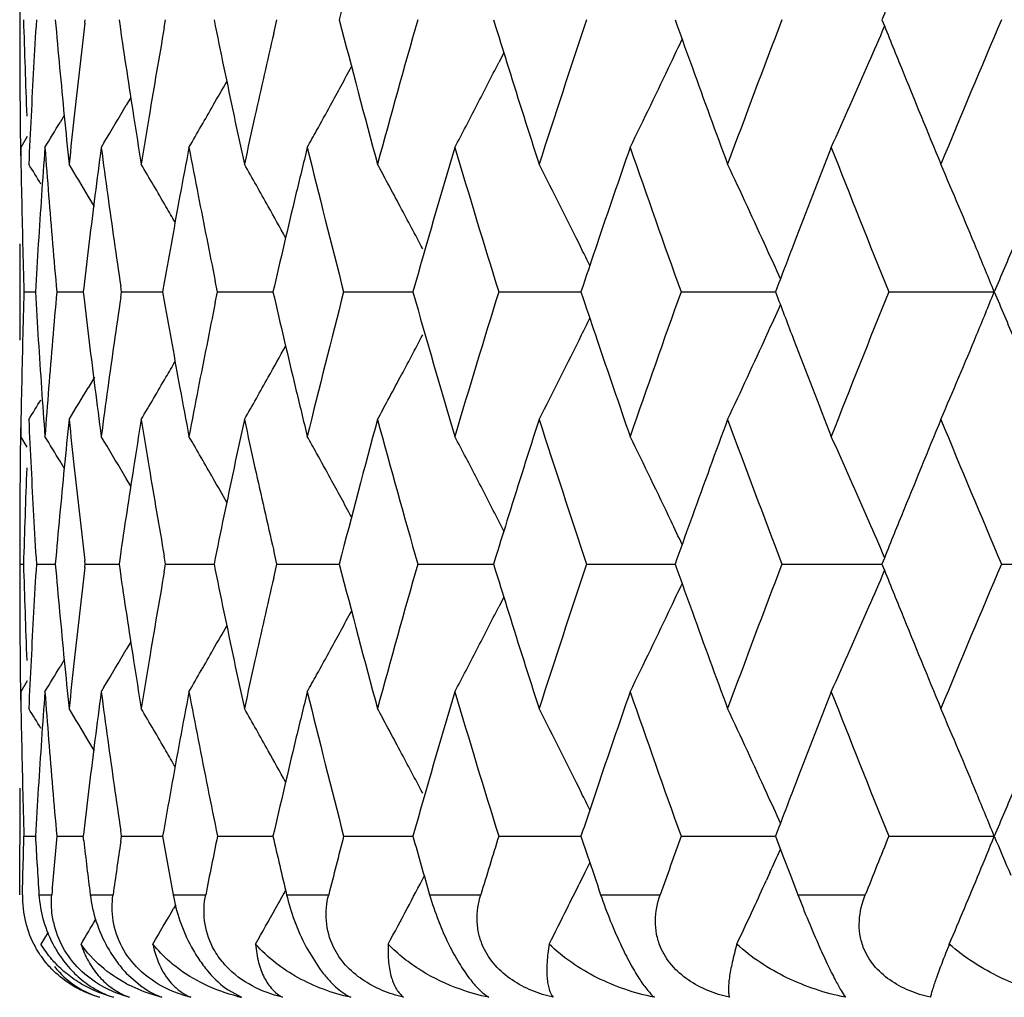
# Model space of a CAD drawing. Units: inches. Extents: x -0.1 to 22, y 4.2 to 14.3.
# Drawn here: x 6.3 to 6.5, y 11 to 11.2 of the extents above; entities that cross this region are included whole.
import ezdxf

# ---------------------------------------------------------------- set-up
doc = ezdxf.new("R2010")
doc.units = ezdxf.units.IN
doc.header["$LTSCALE"] = 1.21
doc.header["$MEASUREMENT"] = 0
doc.layers.get('0').update_dxf_attribs({"linetype": 'CONTINUOUS'})

msp = doc.modelspace()

# ---------------------------------------------------------------- linework, layer by layer
at = {"color": 7, "linetype": 'CONTINUOUS'}
for p, q in [((6.3206923427, 11.2338586008), (6.3206923427, 11.2307025934)), ((6.3328553985, 11.2316386631), (6.3329316737, 11.2322806304)), ((6.3392552235, 11.2322806303), (6.3394408941, 11.2310132274)), ((6.3477089655, 11.230809593), (6.3479679355, 11.2322806304)), ((6.3681645439, 11.2297189169), (6.368757211, 11.2322806304)), ((6.4092519265, 11.23228063), (6.4096937695, 11.2308526944)), ((6.4431792126, 11.23228063), (6.443525976, 11.2313114728)), ((6.4111742383, 11.2261169629), (6.4102312623, 11.2242638513)), ((6.3414487855, 11.2177424273), (6.3406106548, 11.2163167013)), ((6.329014596, 11.2143811941), (6.3282366999, 11.213091675)), ((6.322114745, 11.2104461025), (6.3208813167, 11.2084362354)), ((6.3364971141, 11.2093815796), (6.3359316502, 11.2084362354)), ((6.3346568589, 11.1973987935), (6.3335023132, 11.1993348229)), ((6.3576559937, 11.1814348027), (6.3572503962, 11.1834232079)), ((6.3206923427, 11.183013678), (6.3206923427, 11.1798559508)), ((6.3326581447, 11.1822802922), (6.3325588536, 11.1814348022)), ((6.3397193933, 11.1814348027), (6.3395688808, 11.1824542666)), ((6.3477219449, 11.1831945636), (6.3474136502, 11.1814348022)), ((6.4260062994, 11.1826551989), (6.4255986055, 11.1814348022)), ((6.4622044375, 11.1821140518), (6.4619459193, 11.1814348022)), ((6.3214957656, 11.1814348027), (6.3236184568, 11.1814347965)), ((6.3276232432, 11.1814348027), (6.3325582629, 11.1814347894)), ((6.3325588536, 11.1814348022), (6.3326581475, 11.1805893013)), ((6.3395688764, 11.1804153237), (6.3397193933, 11.1814348027)), ((6.3397193933, 11.1814348027), (6.3474123654, 11.1814347832)), ((6.3474136502, 11.1814348022), (6.3477219536, 11.1796750178)), ((6.3572503847, 11.1794463702), (6.3576559937, 11.1814348027)), ((6.3576559937, 11.1814348027), (6.3680263657, 11.1814347775)), ((6.3812429121, 11.1814348027), (6.3941812388, 11.1814347723)), ((6.4102301211, 11.1814348027), (6.4255980928, 11.1814347674)), ((6.4255986055, 11.1814348022), (6.4260063369, 11.1802143116)), ((6.4443103493, 11.1814348027), (6.4619457266, 11.1814347625)), ((6.4619459193, 11.1814348022), (6.4622044737, 11.1807554677)), ((6.4831223376, 11.1814348027), (6.5028455038, 11.1814347578)), ((6.3346572999, 11.1654712817), (6.3335022571, 11.1635343967)), ((6.3221147575, 11.1524238466), (6.3208813163, 11.1544337192)), ((6.3364974385, 11.153487839), (6.3359316497, 11.1544337192)), ((6.32901467, 11.1484886816), (6.3282367287, 11.1497782668)), ((6.341448897, 11.1451274042), (6.3406111643, 11.1465524452)), ((6.411174441, 11.1367527087), (6.4102318117, 11.1386051322)), ((6.3206923427, 11.1321663864), (6.3206923427, 11.1290115081)), ((6.3394409712, 11.131856275), (6.3392553067, 11.1305889071)), ((6.3479678352, 11.1305889067), (6.3477088752, 11.1320598998)), ((6.3687570791, 11.1305889067), (6.3681644344, 11.1331505445)), ((6.4096939427, 11.1320168423), (6.4092521025, 11.1305889071)), ((6.3206930703, 11.1305889067), (6.3214008873, 11.1305888994)), ((6.3238077795, 11.1305889067), (6.3273411613, 11.1305888732)), ((6.3328553264, 11.1299469287), (6.332931606, 11.1305889067)), ((6.332931606, 11.1305889067), (6.3328553339, 11.1312308539)), ((6.332931606, 11.1305889067), (6.3392546217, 11.1305888505)), ((6.3392553067, 11.1305889071), (6.3394409897, 11.1293214782)), ((6.34770885, 11.1291178453), (6.3479678352, 11.1305889067)), ((6.3479678352, 11.1305889067), (6.3570118744, 11.1305888305)), ((6.3681643778, 11.1280271546), (6.3687570791, 11.1305889067)), ((6.3687570791, 11.1305889067), (6.3804277686, 11.1305888122)), ((6.3950789667, 11.1305889067), (6.4092516273, 11.1305887951)), ((6.4092521025, 11.1305889071), (6.4096940695, 11.1291606357)), ((6.4266544793, 11.1305889067), (6.4431790315, 11.1305887787)), ((6.4435261747, 11.1315580568), (6.4431794161, 11.1305889071)), ((6.4431794161, 11.1305889071), (6.4435263024, 11.1296194504)), ((6.4631489087, 11.1305889067), (6.4763005192, 11.130588806)), ((6.4763005192, 11.130588806), (6.4818505033, 11.1305887628)), ((6.5041754049, 11.1305889067), (6.5238470751, 11.1305887547)), ((6.4111746057, 11.1244248886), (6.4102318113, 11.1225720717)), ((6.3414490855, 11.1160498934), (6.3406111694, 11.1146244932)), ((6.329014819, 11.1126884341), (6.3282366076, 11.1113983614)), ((6.3221147056, 11.1087528191), (6.320881316, 11.1067429748)), ((6.3364983811, 11.1076904591), (6.3359316495, 11.1067429748)), ((6.3346577309, 11.0957071198), (6.3335023541, 11.0976445371)), ((6.3206923427, 11.0813203121), (6.3206923427, 11.0781653036)), ((6.3326583058, 11.0805883135), (6.3325590146, 11.0797428513)), ((6.33971919, 11.0797428512), (6.3395686806, 11.0807622733)), ((6.4622050542, 11.0804223284), (6.4619464421, 11.0797428513)), ((6.3213880614, 11.0761030121), (6.3214957235, 11.0797428512)), ((6.3214957235, 11.0797428512), (6.3236185382, 11.0797428739)), ((6.3276231198, 11.0797428512), (6.3325584284, 11.0797429002)), ((6.3326570573, 11.078907952), (6.3325590146, 11.0797428513)), ((6.3395671948, 11.0787132889), (6.33971919, 11.0797428512)), ((6.33971919, 11.0797428512), (6.3474126149, 11.0797429233)), ((6.3576557127, 11.0797428512), (6.3680266982, 11.0797429441)), ((6.3812425562, 11.0797428512), (6.3941816285, 11.0797429635)), ((6.4102296942, 11.0797428512), (6.4255985515, 11.0797429817)), ((6.4255990642, 11.0797428513), (6.426817078, 11.0761030123)), ((6.4443098559, 11.0797428512), (6.4619462494, 11.0797429994)), ((6.4619464421, 11.0797428513), (6.4633340708, 11.0761030123)), ((6.4831217829, 11.0797428512), (6.5028460794, 11.079743017)), ((6.3206935862, 11.0761030122), (6.3206923427, 11.0781653036)), ((6.3207018492, 11.0724631661), (6.3206935862, 11.0761030122)), ((6.321288137, 11.072463166), (6.3213880614, 11.0761030121)), ((6.4272474951, 11.0748314119), (6.4263361163, 11.0729757816)), ((6.4633340708, 11.0761030123), (6.4647275088, 11.0724631652)), ((6.4263361163, 11.0729757816), (6.4252667196, 11.0708077786)), ((6.4609226126, 11.0729757816), (6.4602564501, 11.0715154686)), ((6.3207178592, 11.0688233127), (6.3207018492, 11.0724631661)), ((6.3211959515, 11.0688233127), (6.321288137, 11.072463166)), ((6.4647275088, 11.0724631652), (6.4661267361, 11.0688233127)), ((6.3498578843, 11.0669486071), (6.3494586519, 11.0662570948)), ((6.3260140229, 11.0618402166), (6.3246460926, 11.059586999)), ((6.3742365066, 11.0590365792), (6.3767012099, 11.055060559)), ((6.3406102179, 11.054185199), (6.3433069613, 11.0518061721)), ((6.3596469904, 11.0510232313), (6.3621189904, 11.0496523844))]:
    msp.add_line(p, q, dxfattribs=at)
at = {"color": 9, "linetype": 'CONTINUOUS'}
for p, q in [((6.324293344, 11.0688233127), (6.3266774695, 11.0688233127)), ((6.333872799, 11.0688233127), (6.3381376855, 11.0688233127)), ((6.3493546796, 11.0688233127), (6.3554551184, 11.0688233127)), ((6.3705748742, 11.0688233127), (6.3784461989, 11.0688233127)), ((6.3973084433, 11.0688233127), (6.406867216, 11.0688233127)), ((6.4292720045, 11.0688233127), (6.4404168999, 11.0688233127)), ((6.4661267361, 11.0688233127), (6.4787396154, 11.0688233127))]:
    msp.add_line(p, q, dxfattribs=at)
at = {"color": 7, "linetype": 'CONTINUOUS'}
for centre, radius, start, end in [((8.4468711792, 10.7004777066), 2.1337763808, 164.8180710267, 165.5679968527), ((9.271159476, 10.1101181306), 3.0065752341, 157.8996689466, 158.0846633295), ((8.0359001602, 11.2816571662), 1.7152090818, 181.6496286247, 181.950436208), ((8.0478966987, 11.1283509718), 1.727218532, 176.5503322967, 176.8493973031), ((8.0752070378, 11.3859829479), 1.7546093419, 185.0255039109, 185.6158653892), ((8.0975858545, 11.0222718069), 1.7771066549, 173.2340795058, 173.7973653512), ((8.268885455, 11.6200047979), 1.9507911439, 191.464004655, 192.0039925031), ((8.4378430011, 11.7616777781), 2.1244335031, 194.4298520737, 195.1831003514), ((8.4899246717, 10.6348046736), 2.1783836594, 164.0811924914, 164.8183769787), ((8.7220500982, 10.4625861784), 2.4210059318, 161.4626123231, 162.1352958025), ((8.9156597451, 12.116395198), 2.6257986543, 199.6985966292, 199.8848459993), ((9.0220991193, 10.2550835936), 2.7391858495, 159.0994322484, 159.7028056903), ((9.2705334358, 12.3541436805), 3.005882669, 201.9144951418, 202.0995392366), ((9.4106453064, 9.998837013), 3.1573642558, 157.0046697662, 157.5359200311), ((8.0308178254, 11.2307026399), 1.7101254827, 180.000001556, 180.2486850082), ((8.1524621313, 11.4972709771), 1.8324680614, 188.3546563425, 188.8838467773), ((8.1875739065, 10.907642369), 1.8680310639, 170.0377755268, 170.552147915), ((8.318979918, 10.7797018164), 2.0020479551, 167.0101534106, 167.4632055993), ((8.6400908031, 11.9217909079), 2.3349660688, 197.2120719744, 197.406704495), ((5.201362138, 11.7820787523), 1.3944708428, 336.4206306443, 336.7247721744), ((5.2364157023, 11.797955485), 1.3355228847, 334.5601499728, 334.7666751145), ((5.2592786644, 11.8110971096), 1.2919230456, 332.5881254659, 332.9844459886), ((5.2448901087, 11.7939157988), 1.3261348834, 333.8008065339, 334.5604822625), ((5.2136432315, 11.7767112175), 1.3810680207, 335.7024734649, 336.4209090588), ((8.0310469004, 11.2307037745), 1.7103545604, 180.2486897088, 180.5502137954), ((8.0377124914, 11.281719009), 1.7170224679, 181.9504403573, 182.2509845534), ((8.0449643423, 11.1285125029), 1.7242817299, 176.8494013786, 177.1488934328), ((5.2672527292, 11.8253159479), 1.2674419442, 331.2822777244, 331.6524145455), ((8.6667044976, 11.9301446218), 2.3628600319, 197.4069374344, 197.8649641581), ((8.9506402035, 12.1290586418), 2.6630007399, 199.8850717549, 200.2974703369), ((9.3177076961, 12.3733095596), 3.0568016405, 202.0997274951, 202.4643625342), ((5.2704909567, 11.8370232943), 1.2512014693, 330.2584506605, 330.4921983515), ((5.2724151616, 11.8452252127), 1.2395836105, 329.1395136792, 329.5122154644), ((5.273097955, 11.8355322698), 1.2481982057, 329.8410231979, 330.2585109302), ((5.2706112086, 11.8234777976), 1.2636133443, 331.0364067071, 331.2822016167), ((5.2635702134, 11.8088749348), 1.2870902985, 332.39251964, 332.5879878898), ((8.0314817105, 11.2307079744), 1.7107893908, 180.5502146079, 180.7987932515), ((8.0423396864, 11.1286433797), 1.721653813, 177.1488988486, 177.4487612644), ((5.2719069143, 11.8511956004), 1.2341026034, 328.6119644781, 328.864815362), ((8.0838423393, 11.3868212139), 1.7632852283, 185.6155146265, 185.9094615319), ((8.0899036465, 11.023109178), 1.7693789448, 173.7974445073, 174.0905302311), ((8.1660384931, 11.4993781113), 1.8462069623, 188.8833884985, 189.1662154091), ((8.175822682, 10.9096008427), 1.8561177568, 170.55223885, 170.8337752124), ((8.2892804033, 11.6243164326), 1.9716368514, 192.0032838572, 192.2708196939), ((8.3031769782, 10.7832187116), 1.9858584075, 167.4632849969, 167.7291701565), ((5.2726130233, 11.8223704595), 1.2613256687, 330.8736429868, 331.0363819187), ((5.2661714842, 11.8075145304), 1.284154773, 332.1916437171, 332.3925220261), ((8.032231299, 11.2338774409), 1.7115390789, 180.8517055897, 181.1530503855), ((8.0569877903, 11.0800682539), 1.7363290395, 175.7602159761, 176.0579672897), ((8.0612686015, 11.3371216463), 1.7406216034, 184.2397865909, 184.5369222314), ((8.1198292224, 10.9718643811), 1.7995157104, 172.4457902352, 172.7347677124), ((8.1276938616, 11.4460510578), 1.8074492047, 187.554209713, 187.84211506), ((8.2220515406, 10.8537676605), 1.903059488, 169.2591247661, 169.5348044094), ((8.2338006821, 11.565333411), 1.9150181245, 190.7408721503, 191.0150836995), ((8.3674493195, 10.7206360097), 2.0518350384, 166.2468956639, 166.5054965855), ((8.4036862075, 11.7051853999), 2.0891604944, 193.755228737, 194.5188835109), ((8.5472869031, 10.5707814219), 2.2380261066, 163.4460290805, 164.165859168), ((8.6097628856, 11.8647332881), 2.3032240886, 196.5556872534, 197.257730854), ((8.8070279865, 10.3863359081), 2.5106554136, 160.8862592639, 161.3204599585), ((8.8772962092, 12.0549977906), 2.5850594749, 199.1160402047, 199.7506634932), ((9.1317453743, 10.1654430124), 2.8565838645, 158.5850897947, 158.9724055983), ((9.222880142, 12.2873024407), 2.9545246758, 201.4172625314, 201.9808262195), ((5.2714236087, 10.5606641501), 1.2329086048, 31.3213918489, 31.5229974328), ((5.2720986376, 10.5650600335), 1.23647979, 30.8617418662, 31.1831566661), ((5.2727731842, 10.5728871286), 1.2434532906, 30.148291372, 30.5690985671), ((5.2724614605, 10.5840017403), 1.2548221652, 29.2638320135, 29.6771236659), ((5.2700910525, 10.5984758881), 1.2715970339, 28.3189828443, 28.5025361592), ((5.2540818915, 10.6113484236), 1.3064985893, 26.2624092931, 27.0390200283), ((5.2311977432, 10.6281432876), 1.3512540837, 24.5443928335, 25.284367732), ((5.1892379068, 10.6455830127), 1.4186969596, 22.5418363774, 23.235675385), ((5.2676391049, 10.5971549237), 1.274382172, 28.0997311772, 28.3189701217), ((8.0333734107, 11.2339005828), 1.7126814249, 181.1530555489, 181.4542341957), ((8.0514565183, 11.0804450285), 1.7307849516, 176.0578224199, 176.6549419068), ((8.0657393296, 11.3374765618), 1.7451063972, 184.5369275547, 184.833424358), ((8.1105572735, 10.9730439698), 1.7901690286, 172.7346897012, 173.2878834932), ((8.1406251718, 11.4478475995), 1.820504706, 187.8425979503, 188.3824548527), ((8.2084661012, 10.8562741545), 1.8892447615, 169.5347184201, 170.0352124263), ((8.252031347, 11.5689009634), 1.9335945675, 191.0156331053, 191.4994254813), ((8.347510343, 10.7254147994), 2.0313313904, 166.5053289484, 167.0269240541), ((5.2706041817, 10.5716253308), 1.2459626136, 29.9905510435, 30.1483719882), ((5.2689355208, 10.5820248952), 1.2588644624, 28.9595750103, 29.2638759154), ((5.2635499542, 10.5949746194), 1.279016271, 27.6967915222, 28.0996096988), ((8.0307007587, 11.183013652), 1.7100084159, 179.7513255641, 179.9999991323), ((8.0348386529, 11.2339379325), 1.7141471431, 181.4542392805, 181.7552042273), ((8.0705586199, 11.3378842265), 1.749942899, 184.8334291262, 185.1292393506), ((5.2469068869, 10.6077993236), 1.3145033841, 26.1115558516, 26.2627551118), ((8.7662515246, 10.4001686892), 2.4675965739, 161.3214924047, 161.5120795921), ((5.2207189228, 10.6233496296), 1.3627773114, 24.2872819687, 24.5447131594), ((9.0779959532, 10.1861597034), 2.7989802282, 158.9734472218, 159.1558269108), ((5.1732628351, 10.6389495341), 1.4359945302, 22.1960319545, 22.5419365007), ((9.4816235989, 9.9211565313), 3.2344187508, 156.8942930345, 157.0675268255), ((8.0306525936, 11.179855979), 1.7099602508, 180.0000009488, 180.2486776415), ((8.0347801464, 11.1289326822), 1.7140886331, 178.2447695972, 178.5457403659), ((8.0514348769, 11.2824248432), 1.7307633626, 183.3451087179, 183.9422227357), ((8.0704800099, 11.0249900964), 1.7498641821, 174.8706843815, 175.1665035664), ((8.1083500954, 11.3895582), 1.7879457192, 186.7118725213, 187.2657415832), ((8.1378817201, 10.9154096794), 1.8177340497, 171.6170284315, 172.1577039061), ((8.205293995, 11.5060285689), 1.8860224096, 189.9645021739, 190.4658389566), ((8.3426584403, 11.6363203207), 2.0263486455, 192.9726148206, 193.495481752), ((8.3953357986, 10.659781016), 2.0805510878, 165.4793652816, 166.246170812), ((8.5375879643, 11.7892796893), 2.2279288818, 195.8327125909, 196.5557964238), ((8.5988074684, 10.5014577679), 2.2917765102, 162.7403133568, 163.4458554039), ((8.766397836, 11.9627616021), 2.4677545726, 198.4881818366, 198.6787513717), ((8.8631084041, 10.3128665098), 2.5700184649, 160.2472501645, 160.8855802774), ((9.0782013249, 12.1768030905), 2.7992053145, 200.8444618133, 201.0268222473), ((9.2044576643, 10.0828841185), 2.9347026367, 158.0170186385, 158.5843825362), ((5.1732567872, 11.7239160815), 1.4359986567, 337.4583288789, 337.8042032803), ((9.4819046923, 12.4418510018), 3.2347313713, 202.9327831553, 203.1059978952), ((8.2482622063, 10.7947138776), 1.9297525231, 168.499947944, 168.9846991764), ((5.2207145287, 11.7395153066), 1.3627794449, 335.4555700179, 335.712971626), ((5.2469056032, 11.7550640679), 1.3145018667, 333.7375420451, 333.8887104605), ((8.0333150267, 11.1289700297), 1.7126230375, 178.545745461, 178.8469346618), ((8.0656426336, 11.0253992889), 1.7450095298, 175.1665081002, 175.4630216678), ((5.263583448, 11.7678703728), 1.2789752599, 331.9006831513, 332.3035182678), ((5.2541153502, 11.7514978265), 1.306458331, 332.9612114354, 333.7378896568), ((8.7987866661, 11.9737226704), 2.5019478646, 198.6789995601, 199.1147068822), ((5.2312334414, 11.7347033534), 1.3512121479, 334.7158526802, 335.4558922474), ((9.1211244938, 12.1933152235), 2.8451949746, 201.0270555771, 201.4159178326), ((5.189276783, 11.7172639843), 1.4186524566, 336.7645311166, 337.4584312026), ((5.2689727288, 11.7808169994), 1.2588185896, 330.7364244246, 331.0407058838), ((5.270644706, 11.7912137635), 1.2459123835, 329.8519339737, 330.0097285034), ((5.2727884013, 11.7899667371), 1.243432363, 329.4311552872, 329.8520123079), ((5.2724672307, 11.7788578929), 1.2548123893, 330.3231274909, 330.7364644043), ((5.2676653183, 11.7656940596), 1.274349463, 331.6812978342, 331.9005586163), ((8.0321856592, 11.1289929254), 1.7114934379, 178.846940165, 179.1482854883), ((8.0570309053, 11.2828061146), 1.7363723628, 183.9420788534, 184.2398241027), ((8.0611998386, 11.0257520384), 1.740552753, 175.4630285156, 175.7601685235), ((5.2721183571, 11.797790838), 1.2364534025, 328.8170988854, 329.1385179064), ((8.1199444205, 11.3910230919), 1.7996322118, 187.2653206068, 187.5542805129), ((8.1275993082, 10.9168289071), 1.807354156, 172.1577974514, 172.445710821), ((8.222250491, 11.5091433915), 1.9032626121, 190.4653232049, 190.7409745595), ((8.2336724326, 10.7975570596), 1.9148882985, 168.984792387, 169.259015798), ((8.3677511634, 11.64231244), 2.0521468897, 193.4946667995, 193.7532295483), ((5.2714540743, 11.8021799763), 1.2328694981, 328.4772576791, 328.6788944896), ((5.2700488284, 11.7644099791), 1.2716420688, 331.4977138218, 331.6812854892), ((8.0423371485, 11.2342246579), 1.7216512235, 182.5512021083, 182.8510670803), ((8.0839097054, 10.9760434516), 1.7633527087, 174.0906155853, 174.3845448221), ((8.0898387472, 11.3397507448), 1.7693134299, 185.9093856319, 186.2024842325), ((8.1661230289, 10.8634813684), 1.8462919753, 170.833903094, 171.1167107514), ((8.1756874261, 11.4532423484), 1.8559800765, 189.1660956761, 189.4476548135), ((8.289386875, 10.7385351775), 1.9717446403, 167.7293369172, 167.9968521703), ((8.3029573475, 11.5795967259), 1.9856323571, 192.2706594046, 192.5365765507), ((8.446319387, 10.598956494), 2.1331993629, 164.8185927987, 165.5687373428), ((8.4984346551, 11.7304263401), 2.1872151468, 195.1829523442, 195.9171518797), ((8.6741776119, 10.4303571817), 2.3706990826, 162.1359848474, 162.5924924148), ((8.7330400061, 11.9038884726), 2.4325719757, 197.8661216802, 198.5355989712), ((8.9602782583, 10.2302959211), 2.6732595385, 159.7035358002, 160.1143474883), ((9.036204614, 12.1130769326), 2.7542509659, 200.2986435472, 200.8987095125), ((9.3302140308, 9.9844486075), 3.0703119525, 157.536673848, 157.8997004822), ((9.4289041611, 12.3716681744), 3.1771553386, 202.4655178005, 202.99345237), ((8.0315359298, 11.1321608221), 1.7108436108, 179.2012055829, 179.4497896854), ((5.2720038932, 10.5117283659), 1.233991685, 31.1353651014, 31.3882399289), ((5.2732092741, 10.5273972671), 1.2480720208, 29.7416058497, 30.1591792855), ((5.2727740239, 10.5405840834), 1.2611438543, 28.9637683021, 29.1265602665), ((5.2663515295, 10.5554453273), 1.2839535791, 27.6076165391, 27.8085559435), ((5.2449825007, 10.5689950061), 1.3260339479, 25.439591241, 26.1993722467), ((5.21373975, 10.5861978495), 1.3809639576, 23.5791608024, 24.2976953089), ((5.2725124631, 10.5176978904), 1.2394728262, 30.487905257, 30.8606555334), ((5.2707101868, 10.5394424299), 1.2635024123, 28.7179132627, 28.9637427261), ((5.2636668452, 10.5540412917), 1.2869832401, 27.412122871, 27.6076189877), ((8.03108733, 11.13216516), 1.7103949901, 179.4497906854, 179.7513002612), ((8.0377824875, 11.0811481837), 1.7170924863, 177.7490322192, 178.0495646689), ((8.0449645194, 11.2343556333), 1.724281857, 182.8510713321, 183.1505560198), ((8.0769990229, 10.9767207412), 1.7564089165, 174.3844736951, 174.9742273372), ((8.0995014153, 11.3408130662), 1.7790343112, 186.2028747129, 186.7655394972), ((8.155248589, 10.8651783397), 1.8352859249, 171.116628354, 171.6450044587), ((8.1903921559, 11.4557056541), 1.8708896941, 189.4481498301, 189.9617266834), ((8.2731591206, 10.7419803143), 1.9551552172, 167.9967056757, 168.535485361), ((8.3226207379, 11.5839876506), 2.0057800325, 192.5370919767, 192.989292974), ((5.2705675604, 10.5258863202), 1.2511153102, 29.5079384145, 29.7416693347), ((5.267334185, 10.5375946068), 1.2673510271, 28.3477055153, 28.7178396748), ((5.2593617723, 10.5518120215), 1.2918312592, 27.0156309129, 27.4119880845), ((8.0308485415, 11.1321663347), 1.7101561987, 179.7513048928, 179.9999982782), ((8.0359550943, 11.0812105455), 1.7152640294, 178.0495690256, 178.3503632161), ((8.0478706267, 11.2345157281), 1.7271923706, 183.1505604497, 183.4496257271), ((8.640544585, 10.4409425043), 2.3354396437, 162.5934412249, 162.7880310343), ((8.9162815344, 10.2462574392), 2.6264569771, 160.1153195747, 160.3015194518), ((9.2714055482, 10.0083820224), 3.0068198784, 157.9006434174, 158.0856271373), ((5.2365313251, 10.5649663889), 1.3353962161, 25.2334073945, 25.4399223257), ((5.2014834776, 10.5808411718), 1.3943396881, 23.2752929512, 23.5794376764), ((8.0358161491, 11.1799658258), 1.7151251003, 181.6497222193, 181.9505245707), ((8.0476434025, 11.0266704255), 1.7269650564, 176.5501968655, 176.8492856166), ((8.0770273016, 11.2844678673), 1.7564380323, 185.0260426211, 185.6157537535), ((8.2693164528, 11.5184186098), 1.9512344054, 191.4645270528, 192.0043602918), ((8.4387409768, 11.6602421662), 2.1253668305, 194.4305070844, 195.1833857525), ((8.4883944408, 10.5335206841), 2.1768004356, 164.0804670453, 164.8181497502), ((8.7199738535, 10.3615534245), 2.4188280892, 161.4617774332, 162.1350325068), ((9.0192705865, 10.1544244999), 2.7361752467, 159.0985043915, 159.702511674), ((9.272099487, 12.253132927), 3.0075895013, 201.9153974378, 202.1003251506), ((9.4067355933, 9.8987442932), 3.1531407833, 157.0036645945, 157.5356004231), ((8.0306803611, 11.1290115652), 1.7099880184, 180.0000019128, 180.2487063903), ((8.0971192373, 10.9206264381), 1.7766378965, 173.2337917579, 173.7971905675), ((8.1527274039, 11.3956307351), 1.8327379082, 188.3550449452, 188.8841225039), ((8.1868856709, 10.80605746), 1.8673348364, 170.0373516002, 170.5518814419), ((8.6408860893, 11.820376662), 2.3358076599, 197.2128109787, 197.4073498849), ((8.9167881952, 12.0151473784), 2.6270104875, 199.6994242943, 199.8855676449), ((5.2016099687, 11.6802603769), 1.3941934944, 336.4213324388, 336.7255277536), ((8.3180108223, 10.6782141528), 2.0010579436, 167.0096117182, 167.462855545), ((5.2366672949, 11.696125137), 1.3352366261, 334.5608913606, 334.7674503048), ((8.0309535752, 11.1290129089), 1.7102612357, 180.2487116737, 180.5502358538), ((8.0377167311, 11.180030693), 1.7170267888, 181.950529259, 182.2510558778), ((8.0446732562, 11.0268340557), 1.7239904062, 176.8492901282, 177.1488165653), ((5.2675604911, 11.723438592), 1.2670834953, 331.2829436046, 331.6531832394), ((5.2595905573, 11.7092269724), 1.2915646588, 332.5887717706, 332.985221133), ((8.6684569858, 11.8290313009), 2.3647050129, 197.4075940179, 197.8652431064), ((5.2452429635, 11.6920373145), 1.3257365038, 333.8012564709, 334.5612277783), ((8.953093981, 12.0282913018), 2.6656223081, 199.8858052435, 200.2977802936), ((5.2140145019, 11.6748390734), 1.3806560305, 335.7028996105, 336.4216137108), ((9.3211618514, 12.2730669335), 3.0605468435, 202.1005250013, 202.4646982316), ((5.2708070138, 11.7351337119), 1.2508295644, 330.2591299448, 330.4929383629), ((5.2727816552, 11.7433002004), 1.2391501185, 329.1401348545, 329.5129060195), ((5.2734741294, 11.73360834), 1.2477570633, 329.8415032033, 330.2591918851), ((5.2709790408, 11.7215676132), 1.2631864399, 331.0370487498, 331.2828662189), ((5.2639438595, 11.7069728833), 1.2866623994, 332.393159369, 332.588632191), ((8.0314572701, 11.1290177707), 1.7107649541, 180.5502366742, 180.7988578705), ((8.0420406385, 11.0269653454), 1.7213545167, 177.1488224077, 177.448725116), ((8.0842634191, 11.2851772072), 1.7637088338, 185.6156833892, 185.909548147), ((8.0893041614, 10.9214783304), 1.7687765273, 173.7972715798, 174.090445601), ((8.1667935348, 11.3978139949), 1.8469724588, 188.8836491489, 189.1663477799), ((8.1748815205, 10.8080581544), 1.8551651036, 170.5519746976, 170.8336446538), ((8.2904357246, 11.5228835887), 1.97282049, 192.00362906, 192.2709940396), ((8.3018238848, 10.6818166155), 1.9844749802, 167.4629371043, 167.7289973642), ((5.2722901739, 11.7492561567), 1.2336472097, 328.6124541158, 328.8653940304), ((5.2730193249, 11.720439024), 1.2608548155, 330.8741107808, 331.037023515), ((5.2665849842, 11.7055916723), 1.2836819156, 332.1920979527, 332.3931618554), ((8.032213526, 11.1321831753), 1.7115212929, 180.8516807833, 181.153021556), ((8.0574155596, 10.9783468169), 1.7367577213, 175.7603322856, 176.0580030496), ((8.0609501152, 11.235401171), 1.7403019768, 184.2396682472, 184.536851369), ((8.1205838067, 10.8700775973), 1.8002760406, 172.4459967528, 172.7348452679), ((8.1270459817, 11.3442652547), 1.8067947818, 187.5540014751, 187.8420041578), ((8.2231872695, 10.7518687954), 1.9042136373, 169.2594154466, 169.5349213061), ((8.2327647833, 11.4634337318), 1.913961905, 190.7405804429, 191.0149365985), ((8.3690544233, 10.6185634305), 2.0534843014, 166.247262619, 166.5056494546), ((8.4016067115, 11.6029671267), 2.0870158031, 193.754803089, 194.5192053989), ((8.5497374007, 10.4683779749), 2.2405773809, 163.4464750915, 164.1654505788), ((8.6068794976, 11.7621619891), 2.3002100423, 196.5551884567, 197.258117693), ((8.8102077279, 10.2835637543), 2.5140131351, 160.8867555181, 161.3203601745), ((8.8733247988, 11.9519012944), 2.5808475242, 199.1154787475, 199.7511067057), ((9.1361272773, 10.0620604527), 2.8612800403, 158.5856353638, 158.9723009783), ((9.2173745519, 12.183415711), 2.9485983087, 201.4166485965, 201.9813173795), ((5.2719628362, 10.4592966564), 1.2322801893, 31.3214839947, 31.5233128694), ((5.2726555099, 10.463698859), 1.235832978, 30.8618867521, 31.1834713042), ((5.2733486769, 10.4715289147), 1.2427889048, 30.1483031583, 30.5694109118), ((5.2730475425, 10.4826377244), 1.2541514269, 29.2638435607, 29.6774304592), ((5.2706638673, 10.4970891733), 1.2709487899, 28.3190655888, 28.5028328443), ((5.2547790118, 10.5100061998), 1.3057194446, 26.262154634, 27.039322956), ((5.2319292075, 10.52679101), 1.3504483332, 24.5441502252, 25.2846563412), ((5.1900178094, 10.5442202954), 1.4178510901, 22.5416089336, 23.2359459711), ((5.2682638235, 10.4957961656), 1.2736749739, 28.0997403655, 28.3190531892), ((8.0332492751, 11.1322041628), 1.7125572546, 181.1530262809, 181.4542122448), ((8.0518517665, 10.9787257607), 1.7311810401, 176.0578559581, 176.6548024876), ((8.0652505209, 11.2357425422), 1.7446159104, 184.5368559093, 184.8334217608), ((8.1113762221, 10.8712489807), 1.7909942441, 172.7347677036, 173.2876722264), ((8.1395669949, 11.3460047219), 1.8194360357, 187.8424705206, 188.3826110333), ((8.2088953051, 10.7545041521), 1.8896807321, 169.5347873324, 170.0893014342), ((8.2519966325, 11.4672016139), 1.9335593639, 191.0156458992, 191.5595483757), ((8.3493946956, 10.6232752424), 2.0332678223, 166.5054844725, 167.0265512983), ((5.2712493954, 10.4703076789), 1.2452175664, 29.9905021791, 30.1483811117), ((5.269611957, 10.4807115412), 1.2580901358, 28.9594232346, 29.2638861609), ((5.2642584831, 10.493660554), 1.2782140907, 27.6965245398, 28.0996210443), ((8.0306655219, 11.0813202547), 1.7099731791, 179.7512941497, 179.9999980725), ((8.0345856707, 11.132238235), 1.7138940845, 181.4542171279, 181.7552043931), ((8.0698734493, 11.2361336054), 1.7492553498, 184.8334266333, 185.1293314026), ((8.7684218498, 10.2977346145), 2.4698897723, 161.321319827, 161.5415626264), ((5.2477218881, 10.5065154436), 1.3135927103, 26.1112230511, 26.2624951938), ((5.2215931892, 10.5220627269), 1.3618145059, 24.2868765399, 24.5444665799), ((9.0833427392, 10.0824050415), 2.8047105499, 158.9733157655, 159.1553037775), ((5.1742266305, 10.5376632479), 1.4349495169, 22.195571694, 22.541708048), ((9.4891510384, 9.8162440182), 3.2426056008, 156.8941557718, 157.0669399423), ((8.0505044988, 11.1806715014), 1.7298309074, 183.3448770626, 183.7072426288), ((8.0697148779, 10.9233740769), 1.7490954483, 174.8709213209, 175.2299561751), ((8.1074838213, 11.2877544726), 1.7870721618, 186.7112178398, 187.0368854995), ((8.1419632115, 10.8131444683), 1.8218557022, 171.618227352, 171.9324911711), ((8.2028092306, 11.4038801765), 1.8834959184, 189.9095594718, 190.2469371969), ((8.2553156457, 10.6916294609), 1.9369422359, 168.4411537169, 168.7706538475), ((8.3394966587, 11.5338743153), 2.023097978, 192.9719078037, 193.2894610156), ((8.4111107791, 10.5541011508), 2.0968224053, 165.4819556819, 165.7899615452), ((8.5252545695, 11.684037435), 2.2150943846, 195.8314039696, 196.1252003205), ((8.6193465661, 10.3935070153), 2.3132481441, 162.7432155663, 163.0262093834), ((8.8894874771, 10.2018518455), 2.5979965776, 160.2503625243, 160.5060268898), ((9.2384024964, 9.9676700751), 2.9712417723, 158.0202553102, 158.2471452648), ((5.1742242172, 11.6218456923), 1.4349604047, 337.5114809857, 337.8036178707), ((9.4839914528, 12.3409847212), 3.2369743879, 202.9318544107, 203.0718376346), ((5.2208024358, 11.6378052101), 1.3626923116, 335.5124688621, 335.7119525928), ((8.7750918006, 11.8639557779), 2.4769146439, 198.5467475327, 198.7244583677), ((5.1836892994, 11.6179275264), 1.4247163916, 337.2187299274, 337.5114743859), ((5.2630517024, 11.6664864832), 1.2795896715, 332.0254332041, 332.3307627), ((5.2277050449, 11.6346553845), 1.3551049891, 335.200154628, 335.4448322523), ((5.2687671085, 11.6792679809), 1.2590680847, 330.8644994389, 331.0393992823), ((5.2517234152, 11.6510170916), 1.3091396924, 333.4694441133, 333.6918356105), ((6.3402149417, 11.068359094), 0.0190246547, 178.6017927316, 194.3010392197), ((6.3606823049, 11.0721661364), 0.027017107, 187.1074144373, 209.0761739401), ((6.6595436406, 11.1433942387), 0.2072942877, 201.0838972995, 204.0131562728), ((5.271935376, 11.6888047294), 1.2444364056, 329.6271727487, 329.9824844734), ((5.2713155313, 11.6778459064), 1.2561497371, 330.5156587763, 330.8645620558), ((5.2671930312, 11.664286529), 1.2749002789, 331.6854857057, 332.0254462247), ((5.2563613344, 11.6486999913), 1.3039551726, 333.1414584566, 333.4695081926), ((5.2339999327, 11.6317454138), 1.3481700384, 334.8875410265, 335.2002065089), ((5.1927086907, 11.6141397718), 1.4149339326, 336.9254574496, 337.2187232288), ((5.2715003291, 11.6965022348), 1.2371910293, 329.0154103017, 329.2652170328), ((6.3404435674, 11.0684305345), 0.0192638468, 194.3389676875, 209.1840072862), ((6.3439706088, 11.0673923799), 0.0173618143, 192.4152047509, 208.7664588671), ((6.3411290445, 11.0666390548), 0.0179154905, 218.9143549767, 221.464935081), ((6.3408462072, 11.0663828943), 0.0175339242, 221.4496661842, 252.5925315376), ((6.3536067489, 11.0763432782), 0.0274102312, 241.7554578959, 242.9648944344), ((6.3458616941, 11.0624739186), 0.0136375853, 245.3605459482, 250.0787139663), ((6.3695277239, 11.0820530617), 0.0332369256, 255.8738573139, 257.1201846584)]:
    msp.add_arc(centre, radius, start, end, dxfattribs=at)
for points, knots in [([(6.324293344, 11.0688233127), (6.324399836, 11.0671797362), (6.3249997672, 11.0637781297), (6.3263341205, 11.060585845), (6.3272062325, 11.0590365792)], [0, 0, 0, 0, 0.4808983431, 1, 1, 1, 1]), ([(6.327014796, 11.0636596853), (6.3269190183, 11.0640960461), (6.32661531, 11.0657986604), (6.3265708764, 11.0675458941), (6.3266774695, 11.0688233127)], [0, 0, 0, 0, 0.2584442566, 1, 1, 1, 1]), ([(6.3398344864, 11.0590371678), (6.3390190866, 11.0605638298), (6.337918706, 11.06380762), (6.3379100279, 11.0672171523), (6.3381376855, 11.0688233127)], [0, 0, 0, 0, 0.5161882871, 1, 1, 1, 1]), ([(6.3493546799, 11.0688233127), (6.3496530354, 11.0671728509), (6.350541868, 11.0638037661), (6.3519425445, 11.0606093449), (6.3528023923, 11.0590365792)], [0, 0, 0, 0, 0.4833914112, 1, 1, 1, 1]), ([(6.3567567608, 11.0590371678), (6.3559741801, 11.0605630216), (6.3549706063, 11.0638343705), (6.3551389541, 11.0672308179), (6.3554551184, 11.0688233127)], [0, 0, 0, 0, 0.5136681371, 1, 1, 1, 1]), ([(6.3705748745, 11.0688233127), (6.3709644177, 11.0671740307), (6.371979549, 11.0638254595), (6.3733959468, 11.0606229757), (6.3742365066, 11.0590365792)], [0, 0, 0, 0, 0.4855780368, 1, 1, 1, 1]), ([(6.3793388853, 11.0590371677), (6.3785959859, 11.0605650816), (6.3777033586, 11.0638680162), (6.3780463753, 11.0672443748), (6.3784461989, 11.0688233127)], [0, 0, 0, 0, 0.5105437056, 1, 1, 1, 1]), ([(6.3973084437, 11.0688233127), (6.3977841047, 11.067178022), (6.3989124627, 11.0638516517), (6.4003329717, 11.0606373634), (6.4011451812, 11.0590365792)], [0, 0, 0, 0, 0.4882575792, 1, 1, 1, 1]), ([(6.4073414835, 11.0590371677), (6.406988422, 11.0598141489), (6.4064446157, 11.0614309553), (6.4060110284, 11.0647481887), (6.4063891621, 11.0672570938), (6.406867216, 11.0688233127)], [0, 0, 0, 0, 0.256331783, 0.5081565401, 1, 1, 1, 1]), ([(6.429272005, 11.0688233127), (6.4298278595, 11.0671834057), (6.4310567182, 11.0638782901), (6.4324706469, 11.060647246), (6.433245905, 11.059030891)], [0, 0, 0, 0, 0.491330186, 1, 1, 1, 1]), ([(6.4404677211, 11.0590371677), (6.4401423874, 11.0598159096), (6.4396599991, 11.0614392485), (6.4393674095, 11.0647717028), (6.4398664572, 11.0672683787), (6.4404168999, 11.0688233127)], [0, 0, 0, 0, 0.2535908277, 0.5043709376, 1, 1, 1, 1]), ([(6.4783664518, 11.0590371677), (6.4780721249, 11.0598184835), (6.4776569407, 11.061449207), (6.4775102272, 11.0647949656), (6.4781229304, 11.0672777922), (6.4787396154, 11.0688233127)], [0, 0, 0, 0, 0.2506397163, 0.5004671414, 1, 1, 1, 1]), ([(6.3263618196, 11.0552831389), (6.3260999619, 11.0555651822), (6.3250791081, 11.0567326526), (6.3241942225, 11.0580198217), (6.3236251077, 11.0590371748)], [0, 0, 0, 0, 0.2482046095, 1, 1, 1, 1]), ([(6.327500732, 11.0558729149), (6.3272318676, 11.0561518825), (6.3261775173, 11.057306409), (6.3252520651, 11.0585793135), (6.3246460926, 11.059586999)], [0, 0, 0, 0, 0.2478364177, 1, 1, 1, 1]), ([(6.3272062325, 11.0590365792), (6.3274097133, 11.0586751051), (6.3282508021, 11.0572750944), (6.3292425912, 11.0559649448), (6.3300586983, 11.055060559)], [0, 0, 0, 0, 0.2540202228, 1, 1, 1, 1]), ([(6.3359607846, 11.0518065529), (6.3344947228, 11.0526486381), (6.3317100937, 11.0547312428), (6.3295920382, 11.0575078949), (6.3287514411, 11.05903717)], [0, 0, 0, 0, 0.4920860265, 1, 1, 1, 1]), ([(6.3321513676, 11.059586999), (6.3325053963, 11.0584847248), (6.3333845206, 11.0564140564), (6.335238329, 11.0537085479), (6.3375061588, 11.051553966), (6.3392621239, 11.0504973154), (6.3401760921, 11.0500780457)], [0, 0, 0, 0, 0.2715711469, 0.5238345726, 0.7641272458, 1, 1, 1, 1]), ([(6.3406352475, 11.0521966236), (6.3389721596, 11.0530900738), (6.3358225841, 11.0552308465), (6.3332373646, 11.0580427982), (6.3321513676, 11.059586999)], [0, 0, 0, 0, 0.500005924, 1, 1, 1, 1]), ([(6.3370700454, 11.0590365792), (6.3375715078, 11.0581375327), (6.3386551386, 11.0564431663), (6.3399374278, 11.0548927323), (6.3406102179, 11.054185199)], [0, 0, 0, 0, 0.5132357297, 1, 1, 1, 1]), ([(6.3471540374, 11.0518065519), (6.3456477999, 11.0526399792), (6.3428028991, 11.0546950644), (6.3406561633, 11.0574987535), (6.3398344864, 11.0590371678)], [0, 0, 0, 0, 0.4967310829, 1, 1, 1, 1]), ([(6.345577316, 11.059586999), (6.3458820811, 11.0580789041), (6.3467717209, 11.0553038587), (6.3484282533, 11.0528837066), (6.3493676288, 11.0519288266)], [0, 0, 0, 0, 0.5345884018, 1, 1, 1, 1]), ([(6.3498539182, 11.0553841851), (6.3494584327, 11.0556929072), (6.3479143734, 11.0569661476), (6.3465124244, 11.0584148066), (6.345577316, 11.059586999)], [0, 0, 0, 0, 0.2507068077, 1, 1, 1, 1]), ([(6.3528023923, 11.0590365792), (6.3532832227, 11.0581570824), (6.3542998661, 11.0564995174), (6.3564558261, 11.0536905223), (6.3583316849, 11.0519326721), (6.3596469904, 11.0510232313)], [0, 0, 0, 0, 0.2832527642, 0.5481148601, 1, 1, 1, 1]), ([(6.3592472204, 11.0555092485), (6.3589998329, 11.0557755077), (6.3580532168, 11.0568634504), (6.3572489447, 11.0580775216), (6.3567567608, 11.0590371678)], [0, 0, 0, 0, 0.2520532021, 1, 1, 1, 1]), ([(6.3647816192, 11.059586999), (6.3648758236, 11.0584218232), (6.3652117805, 11.0562625711), (6.3662555456, 11.053372485), (6.3677583131, 11.0511140666), (6.3690917776, 11.0500366992), (6.3697947221, 11.0496523844)], [0, 0, 0, 0, 0.3035488147, 0.5641562186, 0.7919671521, 1, 1, 1, 1]), ([(6.3825540076, 11.0496523844), (6.3808283567, 11.0500262978), (6.3774541613, 11.0510141722), (6.3711868681, 11.0538710051), (6.3670195899, 11.0570546578), (6.3647816192, 11.059586999)], [0, 0, 0, 0, 0.2566839427, 0.5087077858, 1, 1, 1, 1]), ([(6.3847306438, 11.0529620063), (6.3835945745, 11.0537379036), (6.3814981355, 11.0555317552), (6.3799313384, 11.0578186752), (6.3793388853, 11.0590371677)], [0, 0, 0, 0, 0.5038185802, 1, 1, 1, 1]), ([(6.389560707, 11.059586999), (6.3895131691, 11.0584343802), (6.3895464739, 11.0563179849), (6.3899815474, 11.0538160409), (6.3905713644, 11.0521668263), (6.3912343716, 11.0508707767), (6.3919261946, 11.050051433), (6.3924579144, 11.0496523844)], [0, 0, 0, 0, 0.3236183456, 0.5918715926, 0.7078632591, 0.8135026404, 1, 1, 1, 1]), ([(6.4083754175, 11.0496523844), (6.4065740947, 11.0500270281), (6.4021856799, 11.0512563857), (6.3956471014, 11.0543449794), (6.3913898161, 11.0576824706), (6.389560707, 11.059586999)], [0, 0, 0, 0, 0.2561495767, 0.6323689156, 1, 1, 1, 1]), ([(6.4011451812, 11.0590365792), (6.4017356807, 11.0578727633), (6.4029139572, 11.0557579957), (6.4047949434, 11.0530326876), (6.406575183, 11.0510178671), (6.4077981067, 11.0500153132), (6.4083754175, 11.0496523844)], [0, 0, 0, 0, 0.3273421819, 0.6063293856, 0.8289577268, 1, 1, 1, 1]), ([(6.4204025156, 11.0496523844), (6.4190450768, 11.0499700909), (6.4163648183, 11.05080511), (6.4126345737, 11.0527545456), (6.409447823, 11.0554705565), (6.4079034787, 11.0578003872), (6.4073414835, 11.0590371677)], [0, 0, 0, 0, 0.2516603363, 0.5043059648, 0.7547738901, 1, 1, 1, 1]), ([(6.4196519147, 11.059586999), (6.4194652677, 11.0584412182), (6.4192087997, 11.0563534156), (6.419179746, 11.0538534523), (6.4193815011, 11.0521868285), (6.4196725318, 11.0509310295), (6.4200493816, 11.0500821301), (6.4204025156, 11.0496523844)], [0, 0, 0, 0, 0.3422806769, 0.6192382696, 0.7347338751, 0.8360002048, 1, 1, 1, 1]), ([(6.4393095068, 11.0496523844), (6.4374509034, 11.0500278509), (6.4338017269, 11.0510182761), (6.4286042974, 11.0531837678), (6.4238150372, 11.0559964277), (6.42095463, 11.0583183642), (6.4196519147, 11.059586999)], [0, 0, 0, 0, 0.2550979667, 0.5070164143, 0.755364866, 1, 1, 1, 1]), ([(6.433245905, 11.059030891), (6.433798722, 11.0578783091), (6.4348634719, 11.0557923995), (6.4364756332, 11.0530761898), (6.4379092196, 11.0510699645), (6.438863512, 11.0500330406), (6.4393095068, 11.0496523844)], [0, 0, 0, 0, 0.3416401385, 0.6255568009, 0.8432904073, 1, 1, 1, 1]), ([(6.4533323059, 11.0496523844), (6.4519713443, 11.0499689911), (6.4492937093, 11.0507991238), (6.4455845876, 11.0527459409), (6.4424551278, 11.0554650396), (6.4409835586, 11.0578024228), (6.4404677211, 11.0590371677)], [0, 0, 0, 0, 0.2541381864, 0.507350929, 0.7566178946, 1, 1, 1, 1]), ([(6.4547362682, 11.059586999), (6.4544123742, 11.0584418042), (6.4538733277, 11.0563644103), (6.4533894318, 11.0538714159), (6.4531975643, 11.0522011783), (6.4531481478, 11.0511981341), (6.4531814959, 11.0503626025), (6.4532677788, 11.0498658551), (6.4533323059, 11.0496523844)], [0, 0, 0, 0, 0.3529943879, 0.6363170428, 0.7522765897, 0.8514192461, 0.9338541504, 1, 1, 1, 1]), ([(6.4750283665, 11.0496523844), (6.4731315506, 11.0500287617), (6.4693980611, 11.0510221234), (6.4640582109, 11.0531875256), (6.4591002208, 11.0559987694), (6.4561098045, 11.0583180763), (6.4547362682, 11.059586999)], [0, 0, 0, 0, 0.2538729537, 0.5056098486, 0.7545071173, 1, 1, 1, 1]), ([(6.4701902509, 11.0590365744), (6.470700892, 11.0578931704), (6.471647467, 11.0558309417), (6.4729810611, 11.0531207212), (6.4740633638, 11.0511240026), (6.4747286611, 11.0500572958), (6.4750283665, 11.0496523844)], [0, 0, 0, 0, 0.3554040142, 0.6439570899, 0.8570258673, 1, 1, 1, 1]), ([(6.4908982215, 11.0496523844), (6.4895475834, 11.0499680285), (6.4868987548, 11.0507941483), (6.4832483973, 11.052739889), (6.4802087905, 11.055464996), (6.4788299693, 11.0578067211), (6.4783664518, 11.0590371677)], [0, 0, 0, 0, 0.2558629414, 0.5092165184, 0.7574509162, 1, 1, 1, 1]), ([(6.4944418645, 11.059586999), (6.4939821074, 11.0584369162), (6.4931617076, 11.0563521126), (6.4921123675, 11.0535385262), (6.491444381, 11.0515957145), (6.4910767354, 11.0503718025), (6.4909468081, 11.0498728527), (6.4908982215, 11.0496523844)], [0, 0, 0, 0, 0.3520560602, 0.6367838235, 0.8535322939, 0.9358297276, 1, 1, 1, 1]), ([(6.5151533678, 11.0496523844), (6.5132378589, 11.0500297655), (6.5094578195, 11.0510265964), (6.5040313614, 11.053192572), (6.4989563996, 11.0560034596), (6.4958702657, 11.0583190533), (6.4944418645, 11.059586999)], [0, 0, 0, 0, 0.2522878555, 0.5036568476, 0.7531849743, 1, 1, 1, 1]), ([(6.3306478224, 11.0518065552), (6.3302651666, 11.0520375936), (6.3287196828, 11.053041961), (6.3273115421, 11.054260206), (6.3263618196, 11.0552831389)], [0, 0, 0, 0, 0.2425584085, 1, 1, 1, 1]), ([(6.3326160021, 11.0519282125), (6.3316763343, 11.0524583991), (6.329867195, 11.0536513026), (6.3282501823, 11.0550953027), (6.327500732, 11.0558729149)], [0, 0, 0, 0, 0.4997551025, 1, 1, 1, 1]), ([(6.3300586983, 11.055060559), (6.330349136, 11.0547387045), (6.3314981221, 11.0535429561), (6.3327924246, 11.0524864057), (6.3338104999, 11.0518061721)], [0, 0, 0, 0, 0.2614841926, 1, 1, 1, 1]), ([(6.3614160024, 11.0498211955), (6.3593068333, 11.0503520191), (6.3552295779, 11.0518138927), (6.3515289283, 11.0540766462), (6.3498539182, 11.0553841851)], [0, 0, 0, 0, 0.5058156957, 1, 1, 1, 1]), ([(6.3697947221, 11.0496523844), (6.3678470043, 11.050129116), (6.3639904702, 11.0515369753), (6.3606483669, 11.0540012167), (6.3592472204, 11.0555092485)], [0, 0, 0, 0, 0.4934450076, 1, 1, 1, 1]), ([(6.3767012099, 11.055060559), (6.3771796147, 11.0544030985), (6.3781341908, 11.0532056344), (6.3800052944, 11.0512917853), (6.3815273697, 11.0501675346), (6.3825540076, 11.0496523844)], [0, 0, 0, 0, 0.30381819, 0.5708053485, 1, 1, 1, 1]), ([(6.3924579144, 11.0496523844), (6.3910981296, 11.0499760379), (6.3884039244, 11.0508312391), (6.3858999294, 11.0521634232), (6.3847306438, 11.0529620063)], [0, 0, 0, 0, 0.4967666597, 1, 1, 1, 1]), ([(6.3356013732, 11.0496523844), (6.335183692, 11.0497722177), (6.3334659888, 11.0503225375), (6.3318196665, 11.0510990239), (6.3306478224, 11.0518065552)], [0, 0, 0, 0, 0.2409503463, 1, 1, 1, 1]), ([(6.3382152061, 11.0496523844), (6.3377218808, 11.0497838199), (6.3357888459, 11.0503638018), (6.3339286555, 11.051187577), (6.3326160021, 11.0519282125)], [0, 0, 0, 0, 0.2530256366, 1, 1, 1, 1]), ([(6.3338104999, 11.0518061721), (6.3341706995, 11.0515655025), (6.3355625269, 11.0507023609), (6.3370708031, 11.0500267613), (6.3382152061, 11.0496523844)], [0, 0, 0, 0, 0.2645863929, 1, 1, 1, 1]), ([(6.3412149753, 11.0496523844), (6.3407697044, 11.0497718965), (6.3389537866, 11.0503168009), (6.3372048793, 11.0510919626), (6.3359607846, 11.0518065529)], [0, 0, 0, 0, 0.2431921139, 1, 1, 1, 1]), ([(6.3472869822, 11.0496523844), (6.3467498801, 11.0497838682), (6.344642623, 11.0503638865), (6.342601692, 11.051186259), (6.3411478027, 11.0519282125)], [0, 0, 0, 0, 0.2530454722, 1, 1, 1, 1]), ([(6.3433069613, 11.0518061721), (6.3436349526, 11.0515667784), (6.3448846203, 11.0507165473), (6.3462492152, 11.0500325388), (6.3472869822, 11.0496523844)], [0, 0, 0, 0, 0.2686906258, 1, 1, 1, 1]), ([(6.3526531742, 11.0496523844), (6.3521849535, 11.0497716319), (6.3502888689, 11.0503120868), (6.3484563619, 11.0510859532), (6.3471540374, 11.0518065519)], [0, 0, 0, 0, 0.245068542, 1, 1, 1, 1]), ([(6.3493676288, 11.0519288266), (6.3498413152, 11.051447322), (6.3508674141, 11.0505740776), (6.3520447367, 11.0499161983), (6.3526531742, 11.0496523844)], [0, 0, 0, 0, 0.5045849977, 1, 1, 1, 1])]:
    msp.add_open_spline(points, degree=3, knots=knots, dxfattribs=at)

doc.saveas('drawing.dxf')
